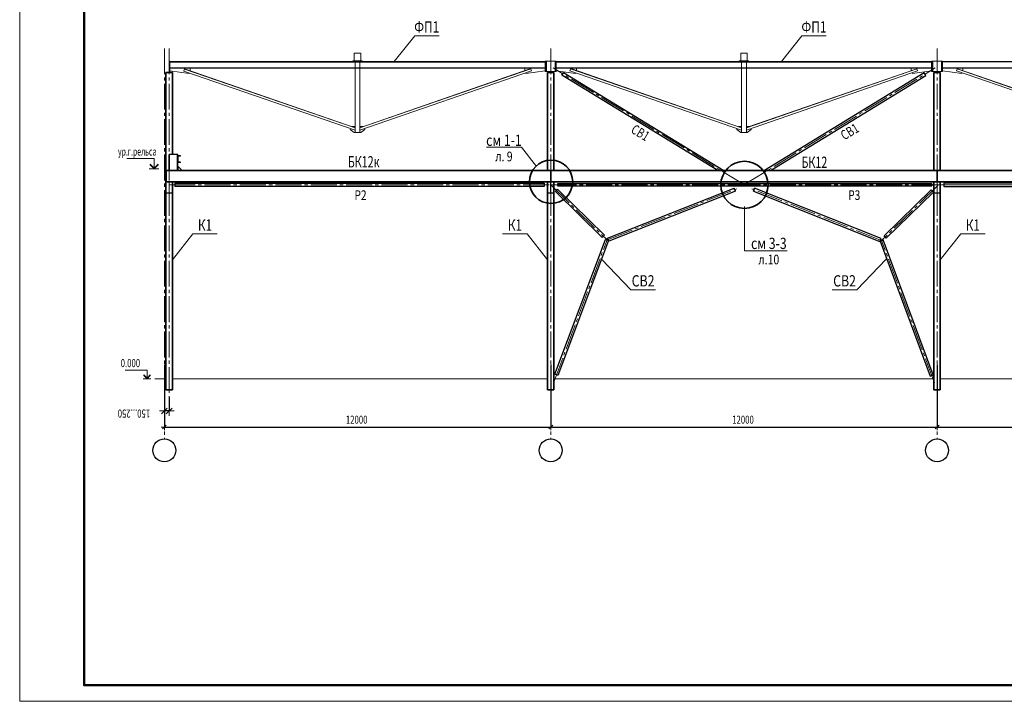
# Model space of a CAD drawing. Units: metres. Extents: x -96 to 731, y -481 to 24.
# Drawn here: x 474 to 504, y -382 to -360 of the extents above; entities that cross this region are included whole.
import ezdxf

# ---------------------------------------------------------------- set-up
doc = ezdxf.new("R2010")
doc.units = ezdxf.units.M
doc.header["$PDMODE"] = 65
doc.linetypes.add('______5', pattern=[1.1, 0.8, -0.1, 0.1, -0.1])
doc.layers.add('Standard', color=7, linetype='Continuous', lineweight=25)
doc.styles.add('ARIAL', font='arial.ttf')
doc.dimstyles.new('__________3', dxfattribs={"dimtxt": 0.25, "dimasz": 0.2, "dimexe": 0, "dimexo": 0, "dimgap": 0.125, "dimtad": 2, "dimdec": 0, "dimlfac": 1000, "dimrnd": 1, "dimzin": 12, "dimdsep": 46, "dimtxsty": 'ARIAL', "dimblk1": 'ALL_ML_STRICH', "dimblk2": 'ALL_ML_STRICH', "dimsah": 1, "dimcen": 0, "dimclrd": 7, "dimclre": 7, "dimclrt": 7, "dimadec": 0, "dimazin": 0, "dimtfac": 1, "dimtdec": 0, "dimtix": 1, "dimtmove": 2, "dimatfit": 3, "dimfxl": 0, "dimtzin": 0, "dimlwd": 0, "dimlwe": 13, "dimarcsym": 0})
doc.dimstyles.new('__________5', dxfattribs={"dimtxt": 0.25, "dimasz": 0.3, "dimexe": 0, "dimexo": 0, "dimgap": 0.125, "dimtad": 2, "dimdec": 0, "dimlfac": 1000, "dimrnd": 5, "dimzin": 12, "dimdsep": 46, "dimtxsty": 'ARIAL', "dimblk1": 'ALL_ML_STRICH', "dimblk2": 'ALL_ML_STRICH', "dimsah": 1, "dimcen": 0, "dimclrd": 7, "dimclre": 7, "dimclrt": 7, "dimadec": 0, "dimazin": 0, "dimtfac": 1, "dimtdec": 0, "dimtix": 1, "dimtmove": 2, "dimatfit": 3, "dimfxl": 0, "dimtvp": 1.2, "dimtzin": 0, "dimlwd": 0, "dimlwe": 13, "dimarcsym": 0})

# ---------------------------------------------------------------- blocks, each defined once
blk = doc.blocks.new('СЛОЖНЫЙ_ОБЪЕКТ_552')
at = {"layer": 'Standard', "color": 220, "linetype": 'Continuous', "lineweight": 13}
for p, q in [((473.826, -381.617), (473.826, -339.617)), ((533.226, -381.617), (473.826, -381.617))]:
    blk.add_line(p, q, dxfattribs=at)
at = {"layer": 'Standard', "color": 220, "linetype": 'Continuous', "lineweight": 50}
blk.add_lwpolyline([(514.226, -381.117), (475.826, -381.117), (475.826, -340.117), (532.726, -340.117), (532.726, -375.617), (514.226, -375.617), (514.226, -381.117)], close=True, dxfattribs=at)
at = {"layer": 'Standard', "color": 220, "linetype": 'Continuous', "lineweight": 35}
blk.add_lwpolyline([(514.226, -381.117), (475.826, -381.117), (475.826, -340.117), (532.726, -340.117), (532.726, -375.617), (514.226, -375.617), (514.226, -381.117)], close=True, dxfattribs=at)
blk = doc.blocks.new('СЛОЖНЫЙ_ОБЪЕКТ_572')
at = {"layer": 'Standard', "color": 7, "linetype": 'Continuous', "lineweight": 13}
for p, q in [((502.419, -365.476), (502.219, -365.476)), ((502.219, -365.476), (502.219, -365.486)), ((502.219, -365.486), (502.419, -365.486)), ((502.317, -365.486), (502.317, -365.826)), ((502.321, -365.826), (502.321, -365.486)), ((502.419, -365.486), (502.419, -365.476)), ((502.419, -365.826), (502.219, -365.826)), ((502.219, -365.826), (502.219, -365.836)), ((502.219, -365.836), (502.419, -365.836)), ((502.419, -365.836), (502.419, -365.826))]:
    blk.add_line(p, q, dxfattribs=at)
blk = doc.blocks.new('СЛОЖНЫЙ_ОБЪЕКТ_573')
at = {"layer": 'Standard', "color": 7, "linetype": 'Continuous', "lineweight": 13}
for p, q in [((490.419, -365.476), (490.219, -365.476)), ((490.219, -365.476), (490.219, -365.486)), ((490.219, -365.486), (490.419, -365.486)), ((490.317, -365.486), (490.317, -365.826)), ((490.321, -365.826), (490.321, -365.486)), ((490.419, -365.486), (490.419, -365.476)), ((490.419, -365.826), (490.219, -365.826)), ((490.219, -365.826), (490.219, -365.836)), ((490.219, -365.836), (490.419, -365.836)), ((490.419, -365.836), (490.419, -365.826))]:
    blk.add_line(p, q, dxfattribs=at)
blk = doc.blocks.new('СЛОЖНЫЙ_ОБЪЕКТ_574')
at = {"layer": 'Standard', "color": 7, "linetype": 'Continuous', "lineweight": 13}
for p, q in [((478.569, -365.476), (478.369, -365.476)), ((478.369, -365.476), (478.369, -365.486)), ((478.369, -365.486), (478.569, -365.486)), ((478.467, -365.486), (478.467, -365.826)), ((478.471, -365.826), (478.471, -365.486)), ((478.569, -365.486), (478.569, -365.476)), ((478.569, -365.826), (478.369, -365.826)), ((478.369, -365.826), (478.369, -365.836)), ((478.369, -365.836), (478.569, -365.836)), ((478.569, -365.836), (478.569, -365.826))]:
    blk.add_line(p, q, dxfattribs=at)
blk = doc.blocks.new('СЛОЖНЫЙ_ОБЪЕКТ_586')
at = {"layer": 'Standard', "color": 7, "linetype": 'Continuous', "lineweight": 25}
for p, q in [((478.739, -364.626), (478.469, -364.626)), ((478.469, -365.126), (478.469, -364.626)), ((478.479, -365.126), (478.479, -364.626)), ((478.729, -365.126), (478.729, -364.626)), ((478.739, -365.126), (478.739, -364.626)), ((478.739, -364.661), (478.823, -364.662)), ((478.739, -364.881), (478.739, -364.661)), ((478.745, -364.861), (478.745, -364.682)), ((478.754, -364.671), (478.818, -364.672)), ((478.823, -364.662), (478.823, -364.666)), ((478.823, -364.882), (478.739, -364.881)), ((478.739, -365.026), (478.739, -365.126)), ((478.769, -365.026), (478.739, -365.026)), ((478.739, -365.126), (478.839, -365.126)), ((478.818, -364.871), (478.754, -364.871)), ((478.839, -365.096), (478.769, -365.026)), ((478.823, -364.878), (478.823, -364.882)), ((478.839, -365.126), (478.839, -365.096))]:
    blk.add_line(p, q, dxfattribs=at)
for centre, major_axis, start_param, end_param in [((478.754, -364.682), (0.0003, -0.0105), 3.111908, 4.682704), ((478.818, -364.666), (0.00017, -0.006), 6.253501, 7.824297), ((478.754, -364.861), (0.0003, -0.0105), 4.682704, 6.253501), ((478.818, -364.877), (0.00017, -0.006), 1.541112, 3.111908)]:
    blk.add_ellipse(centre, major_axis=major_axis, ratio=0.92911, start_param=start_param, end_param=end_param, dxfattribs=at)
blk = doc.blocks.new('COMPLEX_ELEVATIONDIM_60')
at = {"layer": 'Standard', "color": 7, "linetype": 'Continuous', "lineweight": 13}
for p, q in [((478, -364.751), (477.15, -364.751)), ((478, -365.076), (478, -364.751)), ((477.85, -365.076), (478.15, -365.076)), ((477.875, -364.951), (477.875, -364.926)), ((477.875, -364.926), (478, -365.051)), ((478, -365.064), (477.875, -364.939)), ((478, -365.076), (477.875, -364.951)), ((478, -365.051), (478.125, -364.926)), ((478.125, -364.939), (478, -365.064)), ((478.125, -364.951), (478, -365.076)), ((478, -365.076), (478, -365.076)), ((478, -365.076), (478, -365.076)), ((478, -365.076), (478, -365.076)), ((478, -365.076), (478, -365.076)), ((478.125, -364.926), (478.125, -364.939)), ((478.125, -364.939), (478.125, -364.951))]:
    blk.add_line(p, q, dxfattribs=at)
blk = doc.blocks.new('СЛОЖНЫЙ_ОБЪЕКТ_590')
at = {"layer": 'Standard', "color": 7, "linetype": 'Continuous', "lineweight": 35}
for p, q in [((478.375, -365.476), (478.375, -365.126)), ((478.375, -365.126), (514.289, -365.126)), ((514.289, -365.476), (478.375, -365.476))]:
    blk.add_line(p, q, dxfattribs=at)
at = {"layer": 'Standard', "color": 7, "linetype": 'Continuous', "lineweight": 25, "insert": (481.35, -365.295), "char_height": 0.3, "width": 0.18406, "attachment_point": 5, "style": 'ARIAL'}
blk.add_mtext('\\W0.68;\\~', dxfattribs=at)
blk = doc.blocks.new('ALL_ML_STRICH')
at = {"color": 0, "linetype": 'ByBlock', "lineweight": -2}
for p, q in [((-1, 0), (0.5, 0)), ((-0.3, -0.3), (0.3, 0.3)), ((0, -0.5), (0, 0.5))]:
    blk.add_line(p, q, dxfattribs=at)
blk = doc.blocks.new('*D1051')
at = {"layer": 'DEFPOINTS', "color": 7, "linetype": 'Continuous', "lineweight": 13, "transparency": 16777216}
for p in [(478.319, -372.154), (478.47, -372.154), (478.47, -372.596)]:
    blk.add_point(p, dxfattribs=at)
at = {"layer": 'Standard', "color": 7, "linetype": 'Continuous', "lineweight": -2, "transparency": 16777216}
for p, q in [((478.319, -372.164), (478.319, -372.596)), ((478.47, -372.164), (478.47, -372.596)), ((478.47, -372.596), (478.319, -372.596))]:
    blk.add_line(p, q, dxfattribs=at)
at = {"layer": 'Standard', "color": 7, "linetype": 'Continuous', "lineweight": 13, "transparency": 16777216, "xscale": 0.3, "yscale": 0.3, "zscale": 0.3, "rotation": 180}
blk.add_blockref('ALL_ML_STRICH', (478.319, -372.596), dxfattribs=at)
at = {"layer": 'Standard', "color": 7, "linetype": 'Continuous', "lineweight": 13, "transparency": 16777216, "xscale": 0.3, "yscale": 0.3, "zscale": 0.3}
blk.add_blockref('ALL_ML_STRICH', (478.47, -372.596), dxfattribs=at)
at = {"layer": 'Standard', "color": 7, "linetype": 'Continuous', "lineweight": 13, "transparency": 16777216, "insert": (477.88, -372.802), "char_height": 0.25, "width": 0.0125, "attachment_point": 1, "rotation": 180, "line_spacing_factor": 0.60241, "style": 'ARIAL'}
blk.add_mtext('\\W0.71;150...250', dxfattribs=at)
blk = doc.blocks.new('COMPLEX_ELEVATIONDIM_61')
at = {"layer": 'Standard', "color": 7, "linetype": 'Continuous', "lineweight": 13}
for p, q in [((477.783, -371.335), (477.103, -371.335)), ((477.683, -371.495), (477.683, -371.475)), ((477.683, -371.475), (477.783, -371.575)), ((477.783, -371.585), (477.683, -371.485)), ((477.783, -371.595), (477.683, -371.495)), ((477.783, -371.595), (477.783, -371.335)), ((477.783, -371.575), (477.883, -371.475)), ((477.883, -371.485), (477.783, -371.585)), ((477.883, -371.495), (477.783, -371.595)), ((477.883, -371.475), (477.883, -371.485)), ((477.883, -371.485), (477.883, -371.495)), ((477.663, -371.595), (477.903, -371.595)), ((477.783, -371.595), (477.783, -371.595)), ((477.783, -371.595), (477.783, -371.595)), ((477.783, -371.595), (477.783, -371.595)), ((477.783, -371.595), (477.783, -371.595))]:
    blk.add_line(p, q, dxfattribs=at)
at = {"layer": 'Standard', "color": 7, "linetype": 'Continuous', "lineweight": 13, "insert": (476.962, -371.235), "char_height": 0.25, "width": 0.08929, "attachment_point": 7, "style": 'ARIAL'}
blk.add_mtext('\\W0.71;\\~0.000', dxfattribs=at)
blk = doc.blocks.new('*D1054')
at = {"layer": 'DEFPOINTS', "color": 7, "linetype": 'Continuous', "lineweight": 13, "transparency": 16777216}
for p in [(478.32, -372.035), (490.32, -372.259), (478.32, -373.097)]:
    blk.add_point(p, dxfattribs=at)
at = {"layer": 'Standard', "color": 7, "linetype": 'Continuous', "lineweight": -2, "transparency": 16777216}
for p, q in [((478.32, -371.158), (478.32, -373.097)), ((490.32, -371.158), (490.32, -373.097)), ((478.32, -373.097), (490.32, -373.097))]:
    blk.add_line(p, q, dxfattribs=at)
at = {"layer": 'Standard', "color": 7, "linetype": 'Continuous', "lineweight": 13, "transparency": 16777216, "xscale": 0.2, "yscale": 0.2, "zscale": 0.2, "rotation": 180}
blk.add_blockref('ALL_ML_STRICH', (478.32, -373.097), dxfattribs=at)
at = {"layer": 'Standard', "color": 7, "linetype": 'Continuous', "lineweight": 13, "transparency": 16777216, "xscale": 0.2, "yscale": 0.2, "zscale": 0.2}
blk.add_blockref('ALL_ML_STRICH', (490.32, -373.097), dxfattribs=at)
at = {"layer": 'Standard', "color": 7, "linetype": 'Continuous', "lineweight": 13, "transparency": 16777216, "insert": (484.292, -372.868), "char_height": 0.25, "width": 0.89286, "attachment_point": 5, "style": 'ARIAL'}
blk.add_mtext('\\W0.71;\\A1;{12000}', dxfattribs=at)
blk = doc.blocks.new('*D1055')
at = {"layer": 'DEFPOINTS', "color": 7, "linetype": 'Continuous', "lineweight": 13, "transparency": 16777216}
for p in [(502.32, -370.823), (490.32, -372.259), (490.32, -373.097)]:
    blk.add_point(p, dxfattribs=at)
at = {"layer": 'Standard', "color": 7, "linetype": 'Continuous', "lineweight": -2, "transparency": 16777216}
for p, q in [((490.32, -371.158), (490.32, -373.097)), ((502.32, -371.158), (502.32, -373.097)), ((490.32, -373.097), (502.32, -373.097))]:
    blk.add_line(p, q, dxfattribs=at)
at = {"layer": 'Standard', "color": 7, "linetype": 'Continuous', "lineweight": 13, "transparency": 16777216, "xscale": 0.2, "yscale": 0.2, "zscale": 0.2, "rotation": 180}
blk.add_blockref('ALL_ML_STRICH', (490.32, -373.097), dxfattribs=at)
at = {"layer": 'Standard', "color": 7, "linetype": 'Continuous', "lineweight": 13, "transparency": 16777216, "xscale": 0.2, "yscale": 0.2, "zscale": 0.2}
blk.add_blockref('ALL_ML_STRICH', (502.32, -373.097), dxfattribs=at)
at = {"layer": 'Standard', "color": 7, "linetype": 'Continuous', "lineweight": 13, "transparency": 16777216, "insert": (496.292, -372.868), "char_height": 0.25, "width": 0.89286, "attachment_point": 5, "style": 'ARIAL'}
blk.add_mtext('\\W0.71;\\A1;{12000}', dxfattribs=at)
blk = doc.blocks.new('*D1056')
at = {"layer": 'DEFPOINTS', "color": 7, "linetype": 'Continuous', "lineweight": 13, "transparency": 16777216}
for p in [(502.32, -370.823), (514.32, -371.533), (502.32, -373.097)]:
    blk.add_point(p, dxfattribs=at)
at = {"layer": 'Standard', "color": 7, "linetype": 'Continuous', "lineweight": -2, "transparency": 16777216}
for p, q in [((502.32, -371.158), (502.32, -373.097)), ((514.32, -371.158), (514.32, -373.097)), ((502.32, -373.097), (514.32, -373.097))]:
    blk.add_line(p, q, dxfattribs=at)
at = {"layer": 'Standard', "color": 7, "linetype": 'Continuous', "lineweight": 13, "transparency": 16777216, "xscale": 0.2, "yscale": 0.2, "zscale": 0.2, "rotation": 180}
blk.add_blockref('ALL_ML_STRICH', (502.32, -373.097), dxfattribs=at)
at = {"layer": 'Standard', "color": 7, "linetype": 'Continuous', "lineweight": 13, "transparency": 16777216, "xscale": 0.2, "yscale": 0.2, "zscale": 0.2}
blk.add_blockref('ALL_ML_STRICH', (514.32, -373.097), dxfattribs=at)
at = {"layer": 'Standard', "color": 7, "linetype": 'Continuous', "lineweight": 13, "transparency": 16777216, "insert": (508.292, -372.868), "char_height": 0.25, "width": 0.89286, "attachment_point": 5, "style": 'ARIAL'}
blk.add_mtext('\\W0.71;\\A1;{12000}', dxfattribs=at)
blk = doc.blocks.new('СЛОЖНЫЙ_ОБЪЕКТ_600')
at = {"layer": 'Standard', "color": 7, "linetype": '______5', "lineweight": 13}
blk.add_line((490.324, -365.575), (492.069, -367.286), dxfattribs=at)
at = {"layer": 'Standard', "color": 7, "linetype": 'Continuous', "lineweight": 25}
for p, q in [((490.465, -365.781), (490.535, -365.71)), ((490.535, -365.71), (491.992, -367.139)), ((491.922, -367.21), (490.465, -365.781)), ((491.922, -367.21), (491.992, -367.139))]:
    blk.add_line(p, q, dxfattribs=at)
blk = doc.blocks.new('СЛОЖНЫЙ_ОБЪЕКТ_601')
at = {"layer": 'Standard', "color": 7, "linetype": 'Continuous', "lineweight": 25}
for p, q in [((492.084, -367.225), (496.018, -365.674)), ((496.055, -365.767), (496.018, -365.674)), ((496.055, -365.767), (492.12, -367.318)), ((492.12, -367.318), (492.084, -367.225))]:
    blk.add_line(p, q, dxfattribs=at)
at = {"layer": 'Standard', "color": 7, "linetype": '______5', "lineweight": 13}
blk.add_line((492.103, -367.273), (496.184, -365.663), dxfattribs=at)
blk = doc.blocks.new('СЛОЖНЫЙ_ОБЪЕКТ_602')
at = {"layer": 'Standard', "color": 7, "linetype": 'Continuous', "lineweight": 25}
for p, q in [((490.448, -371.456), (492.021, -367.268)), ((492.115, -367.303), (492.021, -367.268)), ((492.115, -367.303), (490.542, -371.492)), ((490.542, -371.492), (490.448, -371.456))]:
    blk.add_line(p, q, dxfattribs=at)
at = {"layer": 'Standard', "color": 7, "linetype": '______5', "lineweight": 13}
blk.add_line((490.411, -371.703), (492.069, -367.286), dxfattribs=at)
blk = doc.blocks.new('СЛОЖНЫЙ_ОБЪЕКТ_603')
at = {"layer": 'Standard', "color": 7, "linetype": '______5', "lineweight": 13}
blk.add_line((502.346, -365.598), (500.595, -367.302), dxfattribs=at)
at = {"layer": 'Standard', "color": 7, "linetype": 'Continuous', "lineweight": 25}
for p, q in [((502.135, -365.732), (500.673, -367.155)), ((502.205, -365.803), (502.135, -365.732)), ((500.742, -367.227), (502.205, -365.803)), ((500.742, -367.227), (500.673, -367.155))]:
    blk.add_line(p, q, dxfattribs=at)
blk = doc.blocks.new('СЛОЖНЫЙ_ОБЪЕКТ_604')
at = {"layer": 'Standard', "color": 7, "linetype": '______5', "lineweight": 13}
blk.add_line((500.562, -367.289), (496.487, -365.664), dxfattribs=at)
at = {"layer": 'Standard', "color": 7, "linetype": 'Continuous', "lineweight": 25}
for p, q in [((496.616, -365.768), (496.653, -365.675)), ((500.581, -367.241), (496.653, -365.675)), ((496.616, -365.768), (500.544, -367.334)), ((500.544, -367.334), (500.581, -367.241))]:
    blk.add_line(p, q, dxfattribs=at)
blk = doc.blocks.new('СЛОЖНЫЙ_ОБЪЕКТ_605')
at = {"layer": 'Standard', "color": 7, "linetype": 'Continuous', "lineweight": 25}
for p, q in [((500.55, -367.319), (500.644, -367.284)), ((500.55, -367.319), (502.106, -371.513)), ((502.2, -371.479), (500.644, -367.284)), ((502.106, -371.513), (502.2, -371.479))]:
    blk.add_line(p, q, dxfattribs=at)
at = {"layer": 'Standard', "color": 7, "linetype": '______5', "lineweight": 13}
blk.add_line((502.237, -371.725), (500.595, -367.302), dxfattribs=at)
blk = doc.blocks.new('СЛОЖНЫЙ_ОБЪЕКТ_606')
at = {"layer": 'Standard', "color": 7, "linetype": 'Continuous', "lineweight": 13}
blk.add_lwpolyline([(502.42, -367.9), (503.055, -367.099), (503.813, -367.099)], dxfattribs=at)
at = {"layer": 'Standard', "color": 7, "linetype": 'Continuous', "lineweight": 35, "insert": (503.431, -366.823), "char_height": 0.35, "width": 0.58125, "attachment_point": 5, "rotation": 0.01, "style": 'ARIAL'}
blk.add_mtext('\\W0.76;К1', dxfattribs=at)
blk = doc.blocks.new('СЛОЖНЫЙ_ОБЪЕКТ_607')
at = {"layer": 'Standard', "color": 7, "linetype": 'Continuous', "lineweight": 13}
blk.add_lwpolyline([(478.57, -367.9), (479.205, -367.099), (479.963, -367.099)], dxfattribs=at)
at = {"layer": 'Standard', "color": 7, "linetype": 'Continuous', "lineweight": 35, "insert": (479.581, -366.823), "char_height": 0.35, "width": 0.58125, "attachment_point": 5, "rotation": 0.01, "style": 'ARIAL'}
blk.add_mtext('\\W0.76;К1', dxfattribs=at)
blk = doc.blocks.new('СЛОЖНЫЙ_ОБЪЕКТ_609')
at = {"layer": 'Standard', "color": 7, "linetype": 'Continuous', "lineweight": 13}
blk.add_lwpolyline([(490.22, -367.9), (489.584, -367.099), (488.826, -367.099)], dxfattribs=at)
at = {"layer": 'Standard', "color": 7, "linetype": 'Continuous', "lineweight": 35, "insert": (489.208, -366.823), "char_height": 0.35, "width": 0.58125, "attachment_point": 5, "rotation": 359.9994, "style": 'ARIAL'}
blk.add_mtext('\\W0.76;К1', dxfattribs=at)
blk = doc.blocks.new('СЛОЖНЫЙ_ОБЪЕКТ_610')
at = {"layer": 'Standard', "color": 7, "linetype": 'Continuous', "lineweight": 13}
blk.add_lwpolyline([(497.485, -361.745), (498.12, -360.944), (498.878, -360.944)], dxfattribs=at)
at = {"layer": 'Standard', "color": 7, "linetype": 'Continuous', "lineweight": 35, "insert": (498.496, -360.668), "char_height": 0.35, "width": 0.93408, "attachment_point": 5, "rotation": 0.01, "style": 'ARIAL'}
blk.add_mtext('\\W0.78;ФП1', dxfattribs=at)
blk = doc.blocks.new('СЛОЖНЫЙ_ОБЪЕКТ_611')
at = {"layer": 'Standard', "color": 7, "linetype": 'Continuous', "lineweight": 13}
blk.add_lwpolyline([(485.459, -361.745), (486.094, -360.945), (486.852, -360.944)], dxfattribs=at)
at = {"layer": 'Standard', "color": 7, "linetype": 'Continuous', "lineweight": 35, "insert": (486.47, -360.669), "char_height": 0.35, "width": 0.93408, "attachment_point": 5, "rotation": 0.01, "style": 'ARIAL'}
blk.add_mtext('\\W0.78;ФП1', dxfattribs=at)
blk = doc.blocks.new('СЛОЖНЫЙ_ОБЪЕКТ_617')
at = {"layer": 'Standard', "color": 7, "linetype": 'Continuous', "lineweight": 13}
blk.add_lwpolyline([(491.899, -367.877), (492.812, -368.831), (493.57, -368.831)], dxfattribs=at)
at = {"layer": 'Standard', "color": 7, "linetype": 'Continuous', "lineweight": 35, "insert": (493.188, -368.555), "char_height": 0.35, "width": 0.9055, "attachment_point": 5, "rotation": 0.01, "style": 'ARIAL'}
blk.add_mtext('\\W0.80;СВ2', dxfattribs=at)
blk = doc.blocks.new('СЛОЖНЫЙ_ОБЪЕКТ_618')
at = {"layer": 'Standard', "color": 7, "linetype": 'Continuous', "lineweight": 13}
blk.add_lwpolyline([(500.735, -367.877), (499.822, -368.831), (499.064, -368.831)], dxfattribs=at)
at = {"layer": 'Standard', "color": 7, "linetype": 'Continuous', "lineweight": 35, "insert": (499.446, -368.555), "char_height": 0.35, "width": 0.9055, "attachment_point": 5, "rotation": 359.99, "style": 'ARIAL'}
blk.add_mtext('\\W0.80;СВ2', dxfattribs=at)
blk = doc.blocks.new('СЛОЖНЫЙ_ОБЪЕКТ_619')
at = {"layer": 'Standard', "color": 7, "linetype": 'Continuous', "lineweight": 13}
for p, q in [((490.471, -361.733), (490.492, -361.733)), ((490.471, -362.052), (490.471, -361.733)), ((490.492, -361.733), (490.492, -362.052)), ((490.492, -361.745), (502.15, -361.745)), ((490.492, -361.757), (502.15, -361.757)), ((496.175, -361.722), (496.465, -361.722)), ((496.175, -361.743), (496.175, -361.722)), ((496.465, -361.743), (496.175, -361.743)), ((496.219, -361.483), (496.42, -361.483)), ((496.219, -361.722), (496.219, -361.483)), ((496.246, -361.757), (496.396, -361.757)), ((496.246, -361.934), (496.246, -361.757)), ((496.396, -361.757), (496.396, -361.934)), ((496.42, -361.483), (496.42, -361.722)), ((496.465, -361.722), (496.465, -361.743)), ((502.15, -361.733), (502.171, -361.733)), ((502.15, -362.052), (502.15, -361.733)), ((502.171, -361.733), (502.171, -362.052)), ((490.492, -362.052), (490.471, -362.052)), ((490.492, -361.933), (496.246, -361.933)), ((490.492, -361.945), (502.15, -361.945)), ((491.123, -361.946), (490.492, -361.946)), ((490.492, -362.033), (491.091, -362.116)), ((490.916, -362.03), (490.917, -362.03)), ((490.916, -362.031), (490.916, -362.03)), ((490.916, -362.031), (490.916, -362.031)), ((490.916, -362.031), (490.916, -362.031)), ((490.916, -362.031), (490.916, -362.031)), ((490.916, -362.031), (490.916, -362.031)), ((496.246, -363.876), (490.916, -362.031)), ((490.916, -362.031), (490.916, -362.031)), ((490.917, -362.029), (490.935, -361.978)), ((490.917, -362.029), (490.917, -362.029)), ((490.917, -362.029), (490.917, -362.029)), ((490.917, -362.03), (490.917, -362.029)), ((490.935, -361.975), (490.936, -361.975)), ((490.935, -361.976), (490.935, -361.975)), ((490.935, -361.977), (490.935, -361.976)), ((490.935, -361.978), (490.935, -361.977)), ((490.936, -361.972), (490.937, -361.972)), ((490.936, -361.973), (490.936, -361.972)), ((490.936, -361.974), (490.936, -361.973)), ((490.936, -361.975), (490.936, -361.974)), ((490.937, -361.969), (490.938, -361.969)), ((490.937, -361.97), (490.937, -361.969)), ((490.937, -361.97), (490.937, -361.97)), ((490.937, -361.97), (490.937, -361.97)), ((490.937, -361.971), (490.937, -361.97)), ((490.937, -361.971), (490.937, -361.971)), ((490.937, -361.972), (490.937, -361.971)), ((490.938, -361.967), (490.939, -361.966)), ((490.938, -361.967), (490.938, -361.967)), ((490.938, -361.968), (490.938, -361.967)), ((490.938, -361.968), (490.938, -361.968)), ((490.938, -361.968), (490.938, -361.968)), ((490.938, -361.969), (490.938, -361.968)), ((490.938, -361.969), (490.938, -361.969)), ((490.938, -361.969), (490.938, -361.969)), ((490.938, -361.969), (490.938, -361.969)), ((496.246, -363.806), (490.938, -361.969)), ((490.938, -361.969), (490.938, -361.969)), ((490.938, -361.969), (490.938, -361.969)), ((490.938, -361.969), (490.938, -361.969)), ((490.939, -361.966), (490.941, -361.961)), ((496.246, -363.797), (490.941, -361.961)), ((491.123, -362.024), (491.123, -361.946)), ((496.246, -361.934), (496.396, -361.934)), ((496.246, -361.946), (496.396, -361.946)), ((496.246, -363.946), (496.246, -361.946)), ((496.396, -361.933), (502.15, -361.933)), ((496.396, -363.946), (496.396, -361.946)), ((496.396, -363.796), (501.688, -361.965)), ((496.396, -363.806), (501.691, -361.973)), ((496.396, -363.876), (501.713, -362.036)), ((501.519, -361.946), (502.15, -361.946)), ((501.519, -362.023), (501.519, -361.946)), ((502.15, -362.033), (501.551, -362.116)), ((501.688, -361.965), (501.69, -361.97)), ((501.69, -361.97), (501.69, -361.971)), ((501.69, -361.971), (501.691, -361.971)), ((501.691, -361.971), (501.691, -361.972)), ((501.691, -361.972), (501.691, -361.973)), ((501.691, -361.972), (501.691, -361.972)), ((501.691, -361.972), (501.691, -361.972)), ((501.691, -361.973), (501.691, -361.974)), ((501.691, -361.973), (501.691, -361.973)), ((501.691, -361.973), (501.691, -361.973)), ((501.691, -361.973), (501.691, -361.973)), ((501.691, -361.973), (501.691, -361.973)), ((501.691, -361.973), (501.691, -361.973)), ((501.691, -361.973), (501.691, -361.973)), ((501.691, -361.974), (501.692, -361.974)), ((501.691, -361.974), (501.691, -361.974)), ((501.692, -361.974), (501.692, -361.975)), ((501.692, -361.975), (501.692, -361.976)), ((501.692, -361.975), (501.692, -361.975)), ((501.692, -361.976), (501.692, -361.977)), ((501.692, -361.976), (501.692, -361.976)), ((501.692, -361.977), (501.693, -361.977)), ((501.693, -361.977), (501.693, -361.978)), ((501.693, -361.978), (501.693, -361.979)), ((501.693, -361.979), (501.693, -361.98)), ((501.693, -361.98), (501.694, -361.98)), ((501.694, -361.98), (501.694, -361.981)), ((501.694, -361.981), (501.694, -361.982)), ((501.694, -361.982), (501.712, -362.033)), ((501.712, -362.033), (501.712, -362.034)), ((501.712, -362.033), (501.712, -362.033)), ((501.712, -362.034), (501.712, -362.035)), ((501.712, -362.034), (501.712, -362.034)), ((501.712, -362.035), (501.713, -362.035)), ((501.713, -362.035), (501.713, -362.036)), ((501.713, -362.035), (501.713, -362.035)), ((501.713, -362.035), (501.713, -362.035)), ((501.713, -362.036), (501.713, -362.036)), ((501.713, -362.036), (501.713, -362.036)), ((502.171, -362.052), (502.15, -362.052)), ((491.091, -362.116), (491.098, -362.095)), ((501.551, -362.116), (501.543, -362.094)), ((496.103, -363.826), (496.095, -363.851)), ((496.095, -363.851), (496.219, -363.946)), ((496.246, -363.762), (496.147, -363.762)), ((496.494, -363.762), (496.396, -363.762)), ((496.42, -363.946), (496.545, -363.851)), ((496.545, -363.851), (496.537, -363.827)), ((496.219, -363.946), (496.246, -363.946)), ((496.219, -363.951), (496.219, -363.946)), ((496.42, -363.951), (496.219, -363.951)), ((496.396, -363.946), (496.246, -363.946)), ((496.396, -363.946), (496.42, -363.946)), ((496.42, -363.946), (496.42, -363.951))]:
    blk.add_line(p, q, dxfattribs=at)
blk = doc.blocks.new('СЛОЖНЫЙ_ОБЪЕКТ_620')
at = {"layer": 'Standard', "color": 7, "linetype": 'Continuous', "lineweight": 13}
for p, q in [((502.467, -361.733), (502.467, -362.052)), ((502.488, -361.733), (502.467, -361.733)), ((502.488, -362.052), (502.488, -361.733)), ((514.146, -361.743), (502.488, -361.745)), ((514.146, -361.755), (502.488, -361.757)), ((508.173, -361.721), (508.173, -361.742)), ((508.463, -361.721), (508.173, -361.721)), ((508.173, -361.742), (508.463, -361.742)), ((508.218, -361.482), (508.218, -361.721)), ((508.419, -361.482), (508.218, -361.482)), ((508.242, -361.756), (508.242, -361.933)), ((508.392, -361.756), (508.242, -361.756)), ((508.392, -361.933), (508.392, -361.756)), ((508.419, -361.721), (508.419, -361.482)), ((508.463, -361.742), (508.463, -361.721)), ((514.146, -361.731), (514.147, -362.051)), ((514.168, -361.731), (514.146, -361.731)), ((514.168, -362.051), (514.168, -361.731)), ((502.467, -362.052), (502.488, -362.052)), ((508.242, -361.932), (502.488, -361.933)), ((514.146, -361.943), (502.488, -361.945)), ((503.119, -361.946), (502.488, -361.946)), ((502.488, -362.033), (503.087, -362.116)), ((502.926, -362.033), (502.926, -362.034)), ((502.927, -362.033), (502.926, -362.033)), ((502.926, -362.034), (502.926, -362.035)), ((502.926, -362.034), (502.926, -362.034)), ((502.926, -362.034), (502.926, -362.034)), ((502.926, -362.035), (502.926, -362.036)), ((502.926, -362.035), (502.926, -362.035)), ((502.926, -362.035), (502.926, -362.035)), ((502.926, -362.035), (502.926, -362.035)), ((502.926, -362.036), (502.926, -362.036)), ((508.243, -363.875), (502.926, -362.036)), ((502.944, -361.982), (502.927, -362.033)), ((502.945, -361.98), (502.944, -361.981)), ((502.944, -361.981), (502.944, -361.982)), ((502.946, -361.978), (502.945, -361.979)), ((502.945, -361.979), (502.945, -361.98)), ((502.945, -361.979), (502.945, -361.979)), ((502.946, -361.975), (502.946, -361.976)), ((502.947, -361.975), (502.946, -361.975)), ((502.946, -361.976), (502.946, -361.977)), ((502.946, -361.977), (502.946, -361.978)), ((502.946, -361.977), (502.946, -361.977)), ((502.947, -361.972), (502.947, -361.973)), ((502.948, -361.972), (502.947, -361.972)), ((502.947, -361.973), (502.947, -361.974)), ((502.947, -361.973), (502.947, -361.973)), ((502.947, -361.973), (502.947, -361.973)), ((502.947, -361.973), (502.947, -361.973)), ((502.947, -361.973), (502.947, -361.973)), ((502.947, -361.973), (502.947, -361.973)), ((502.947, -361.973), (502.947, -361.973)), ((508.243, -363.805), (502.947, -361.973)), ((502.947, -361.974), (502.947, -361.975)), ((502.947, -361.974), (502.947, -361.974)), ((502.947, -361.974), (502.947, -361.974)), ((502.947, -361.975), (502.947, -361.975)), ((502.95, -361.965), (502.948, -361.97)), ((502.948, -361.97), (502.948, -361.971)), ((502.948, -361.971), (502.948, -361.972)), ((502.948, -361.971), (502.948, -361.971)), ((502.948, -361.972), (502.948, -361.972)), ((508.243, -363.795), (502.95, -361.965)), ((503.119, -362.023), (503.119, -361.946)), ((508.392, -361.933), (508.242, -361.933)), ((508.243, -363.946), (508.242, -361.946)), ((508.392, -361.946), (508.242, -361.946)), ((514.146, -361.931), (508.392, -361.932)), ((508.393, -363.946), (508.392, -361.946)), ((508.393, -363.796), (513.698, -361.959)), ((508.393, -363.805), (513.701, -361.968)), ((508.393, -363.875), (513.722, -362.03)), ((513.516, -362.022), (513.516, -361.945)), ((513.516, -361.945), (514.146, -361.945)), ((514.147, -362.032), (513.548, -362.114)), ((513.7, -361.965), (513.698, -361.959)), ((513.7, -361.965), (513.7, -361.965)), ((513.7, -361.966), (513.7, -361.965)), ((513.7, -361.966), (513.7, -361.966)), ((513.7, -361.966), (513.7, -361.966)), ((513.701, -361.967), (513.7, -361.966)), ((513.701, -361.967), (513.701, -361.967)), ((513.701, -361.967), (513.701, -361.967)), ((513.701, -361.967), (513.701, -361.967)), ((513.701, -361.968), (513.701, -361.967)), ((513.701, -361.968), (513.701, -361.968)), ((513.701, -361.968), (513.701, -361.968)), ((513.701, -361.968), (513.701, -361.968)), ((513.701, -361.968), (513.701, -361.968)), ((513.701, -361.968), (513.701, -361.968)), ((513.701, -361.969), (513.701, -361.968)), ((513.701, -361.969), (513.701, -361.969)), ((513.701, -361.969), (513.701, -361.969)), ((513.702, -361.97), (513.701, -361.969)), ((513.702, -361.97), (513.702, -361.97)), ((513.702, -361.971), (513.702, -361.97)), ((513.702, -361.972), (513.702, -361.971)), ((513.702, -361.972), (513.702, -361.972)), ((513.703, -361.973), (513.702, -361.972)), ((513.703, -361.974), (513.703, -361.973)), ((513.703, -361.975), (513.703, -361.974)), ((513.704, -361.975), (513.703, -361.975)), ((513.704, -361.976), (513.704, -361.975)), ((513.721, -362.027), (513.704, -361.976)), ((513.722, -362.028), (513.721, -362.027)), ((513.722, -362.028), (513.722, -362.028)), ((513.722, -362.028), (513.722, -362.028)), ((513.722, -362.029), (513.722, -362.028)), ((513.722, -362.029), (513.722, -362.029)), ((513.722, -362.029), (513.722, -362.029)), ((513.722, -362.03), (513.722, -362.029)), ((513.722, -362.03), (513.722, -362.03)), ((513.722, -362.03), (513.722, -362.03)), ((513.722, -362.03), (513.722, -362.03)), ((514.147, -362.051), (514.168, -362.051)), ((503.087, -362.116), (503.095, -362.094)), ((513.548, -362.114), (513.54, -362.093)), ((508.093, -363.85), (508.101, -363.826)), ((508.218, -363.946), (508.093, -363.85)), ((508.145, -363.762), (508.243, -363.762)), ((508.393, -363.762), (508.491, -363.762)), ((508.544, -363.85), (508.419, -363.946)), ((508.536, -363.826), (508.544, -363.85)), ((508.218, -363.946), (508.218, -363.95)), ((508.243, -363.946), (508.218, -363.946)), ((508.218, -363.95), (508.419, -363.95)), ((508.243, -363.946), (508.393, -363.946)), ((508.419, -363.946), (508.393, -363.946)), ((508.419, -363.95), (508.419, -363.946))]:
    blk.add_line(p, q, dxfattribs=at)
blk = doc.blocks.new('СЛОЖНЫЙ_ОБЪЕКТ_621')
at = {"layer": 'Standard', "color": 7, "linetype": 'Continuous', "lineweight": 13}
for p, q in [((502.469, -361.729), (502.169, -361.729)), ((502.169, -361.729), (502.169, -362.049)), ((502.185, -361.729), (502.185, -362.049)), ((502.453, -362.049), (502.453, -361.729)), ((502.469, -362.049), (502.469, -361.729)), ((502.169, -362.049), (502.469, -362.049))]:
    blk.add_line(p, q, dxfattribs=at)
blk = doc.blocks.new('СЛОЖНЫЙ_ОБЪЕКТ_622')
at = {"layer": 'Standard', "color": 7, "linetype": 'Continuous', "lineweight": 13}
for p, q in [((490.469, -361.729), (490.169, -361.729)), ((490.169, -361.729), (490.169, -362.049)), ((490.185, -361.729), (490.185, -362.049)), ((490.453, -362.049), (490.453, -361.729)), ((490.469, -362.049), (490.469, -361.729)), ((490.169, -362.049), (490.469, -362.049))]:
    blk.add_line(p, q, dxfattribs=at)
blk = doc.blocks.new('СЛОЖНЫЙ_ОБЪЕКТ_623')
at = {"layer": 'Standard', "color": 7, "linetype": 'Continuous', "lineweight": 13}
for p, q in [((478.467, -361.734), (478.467, -362.054)), ((478.488, -361.734), (478.467, -361.734)), ((478.488, -362.054), (478.488, -361.734)), ((490.146, -361.745), (478.488, -361.746)), ((490.146, -361.757), (478.488, -361.758)), ((484.173, -361.723), (484.173, -361.744)), ((484.463, -361.723), (484.173, -361.723)), ((484.173, -361.744), (484.463, -361.744)), ((484.218, -361.484), (484.218, -361.723)), ((484.419, -361.484), (484.218, -361.484)), ((484.242, -361.758), (484.242, -361.934)), ((484.392, -361.758), (484.242, -361.758)), ((484.392, -361.934), (484.392, -361.758)), ((484.419, -361.723), (484.419, -361.484)), ((484.463, -361.744), (484.463, -361.723)), ((490.146, -361.733), (490.147, -362.052)), ((490.168, -361.733), (490.146, -361.733)), ((490.168, -362.052), (490.168, -361.733)), ((478.467, -362.054), (478.488, -362.054)), ((484.242, -361.934), (478.488, -361.934)), ((490.146, -361.945), (478.488, -361.946)), ((479.119, -361.948), (478.488, -361.948)), ((478.488, -362.035), (479.087, -362.117)), ((478.927, -362.034), (478.926, -362.035)), ((478.926, -362.035), (478.926, -362.036)), ((478.926, -362.035), (478.926, -362.035)), ((478.926, -362.036), (478.926, -362.037)), ((478.926, -362.036), (478.926, -362.036)), ((478.926, -362.036), (478.926, -362.036)), ((478.926, -362.037), (478.926, -362.037)), ((478.926, -362.037), (478.926, -362.037)), ((478.926, -362.037), (478.926, -362.037)), ((478.926, -362.037), (478.926, -362.037)), ((484.243, -363.876), (478.926, -362.037)), ((478.944, -361.983), (478.927, -362.034)), ((478.945, -361.982), (478.944, -361.983)), ((478.944, -361.983), (478.944, -361.983)), ((478.945, -361.98), (478.945, -361.981)), ((478.946, -361.98), (478.945, -361.98)), ((478.945, -361.981), (478.945, -361.982)), ((478.946, -361.977), (478.946, -361.978)), ((478.947, -361.977), (478.946, -361.977)), ((478.946, -361.978), (478.946, -361.979)), ((478.946, -361.978), (478.946, -361.978)), ((478.946, -361.979), (478.946, -361.98)), ((478.947, -361.974), (478.947, -361.975)), ((478.947, -361.974), (478.947, -361.974)), ((478.947, -361.974), (478.947, -361.974)), ((478.948, -361.974), (478.947, -361.974)), ((478.947, -361.975), (478.947, -361.976)), ((478.947, -361.975), (478.947, -361.975)), ((478.947, -361.975), (478.947, -361.975)), ((478.947, -361.975), (478.947, -361.975)), ((478.947, -361.975), (478.947, -361.975)), ((478.947, -361.975), (478.947, -361.975)), ((478.947, -361.975), (478.947, -361.975)), ((484.243, -363.807), (478.947, -361.975)), ((478.947, -361.976), (478.947, -361.977)), ((478.947, -361.976), (478.947, -361.976)), ((478.95, -361.966), (478.948, -361.972)), ((478.948, -361.972), (478.948, -361.973)), ((478.948, -361.972), (478.948, -361.972)), ((478.948, -361.973), (478.948, -361.974)), ((478.948, -361.973), (478.948, -361.973)), ((484.243, -363.797), (478.95, -361.966)), ((479.119, -362.025), (479.119, -361.948)), ((484.392, -361.934), (484.242, -361.934)), ((484.243, -363.947), (484.242, -361.947)), ((484.392, -361.947), (484.242, -361.947)), ((490.146, -361.933), (484.392, -361.933)), ((484.393, -363.947), (484.392, -361.947)), ((484.393, -363.797), (489.698, -361.961)), ((484.393, -363.807), (489.701, -361.969)), ((484.393, -363.877), (489.722, -362.032)), ((489.516, -362.024), (489.516, -361.946)), ((489.516, -361.946), (490.146, -361.946)), ((490.147, -362.033), (489.548, -362.116)), ((489.7, -361.966), (489.698, -361.961)), ((489.7, -361.967), (489.7, -361.966)), ((489.7, -361.967), (489.7, -361.967)), ((489.7, -361.968), (489.7, -361.967)), ((489.7, -361.968), (489.7, -361.968)), ((489.701, -361.968), (489.7, -361.968)), ((489.701, -361.969), (489.701, -361.968)), ((489.701, -361.969), (489.701, -361.969)), ((489.701, -361.969), (489.701, -361.969)), ((489.701, -361.969), (489.701, -361.969)), ((489.701, -361.969), (489.701, -361.969)), ((489.701, -361.969), (489.701, -361.969)), ((489.701, -361.969), (489.701, -361.969)), ((489.701, -361.969), (489.701, -361.969)), ((489.701, -361.97), (489.701, -361.969)), ((489.701, -361.97), (489.701, -361.97)), ((489.701, -361.97), (489.701, -361.97)), ((489.701, -361.971), (489.701, -361.97)), ((489.702, -361.971), (489.701, -361.971)), ((489.702, -361.972), (489.702, -361.971)), ((489.702, -361.973), (489.702, -361.972)), ((489.702, -361.973), (489.702, -361.973)), ((489.702, -361.974), (489.702, -361.973)), ((489.703, -361.975), (489.702, -361.974)), ((489.703, -361.975), (489.703, -361.975)), ((489.703, -361.976), (489.703, -361.975)), ((489.704, -361.977), (489.703, -361.976)), ((489.704, -361.978), (489.704, -361.977)), ((489.721, -362.029), (489.704, -361.978)), ((489.722, -362.029), (489.721, -362.029)), ((489.722, -362.03), (489.722, -362.029)), ((489.722, -362.03), (489.722, -362.03)), ((489.722, -362.03), (489.722, -362.03)), ((489.722, -362.031), (489.722, -362.03)), ((489.722, -362.031), (489.722, -362.031)), ((489.722, -362.031), (489.722, -362.031)), ((489.722, -362.031), (489.722, -362.031)), ((489.722, -362.031), (489.722, -362.031)), ((489.722, -362.032), (489.722, -362.031)), ((490.147, -362.052), (490.168, -362.052)), ((479.087, -362.117), (479.095, -362.096)), ((489.548, -362.116), (489.54, -362.095)), ((484.093, -363.852), (484.101, -363.828)), ((484.218, -363.947), (484.093, -363.852)), ((484.145, -363.763), (484.243, -363.763)), ((484.393, -363.763), (484.491, -363.763)), ((484.544, -363.852), (484.419, -363.947)), ((484.536, -363.827), (484.544, -363.852)), ((484.218, -363.947), (484.218, -363.952)), ((484.243, -363.947), (484.218, -363.947)), ((484.218, -363.952), (484.419, -363.951)), ((484.243, -363.947), (484.393, -363.947)), ((484.419, -363.947), (484.393, -363.947)), ((484.419, -363.951), (484.419, -363.947))]:
    blk.add_line(p, q, dxfattribs=at)
blk = doc.blocks.new('СЛОЖНЫЙ_ОБЪЕКТ_625')
at = {"layer": 'Standard', "color": 240, "linetype": 'Continuous', "lineweight": 13}
blk.add_lwpolyline([(497.66, -367.625), (496.336, -367.625), (496.336, -366.244)], dxfattribs=at)
at = {"layer": 'Standard', "color": 240, "linetype": 'Continuous', "lineweight": 35}
blk.add_circle((496.336, -365.574), 0.733, dxfattribs=at)
at = {"layer": 'Standard', "color": 240, "linetype": 'Continuous', "lineweight": 13, "insert": (497.094, -367.216), "char_height": 0.35, "width": 1.31618, "attachment_point": 2, "rotation": 0, "line_spacing_factor": 0.903614, "style": 'ARIAL'}
blk.add_mtext('{\\fArial|i0|b0;\\H0.350000;\\W0.800000;\\C240;см 3-3}\\P{\\fArial|i0|b0;\\H0.300000;\\W0.800000;\\C240;л.10}\\P', dxfattribs=at)
blk = doc.blocks.new('СЛОЖНЫЙ_ОБЪЕКТ_626')
at = {"layer": 'Standard', "color": 240, "linetype": 'Continuous', "lineweight": 13}
blk.add_lwpolyline([(488.322, -364.406), (489.41, -364.406), (489.875, -365.002)], dxfattribs=at)
at = {"layer": 'Standard', "color": 240, "linetype": 'Continuous', "lineweight": 35}
blk.add_circle((490.329, -365.476), 0.673, dxfattribs=at)
at = {"layer": 'Standard', "color": 240, "linetype": 'Continuous', "lineweight": 13, "insert": (488.866, -364.014), "char_height": 0.35, "width": 1.27842, "attachment_point": 2, "rotation": 0, "line_spacing_factor": 0.903614, "style": 'ARIAL'}
blk.add_mtext('{\\fArial|i0|b0;\\H0.350000;\\W0.800000;\\C240;см 1-1}\\P{\\fArial|i0|b0;\\H0.300000;\\W0.800000;\\C240;л. 9}\\P', dxfattribs=at)

msp = doc.modelspace()

# ---------------------------------------------------------------- linework, layer by layer
at = {"layer": 'Standard', "color": 7, "linetype": '______5', "lineweight": 13}
for p, q in [((478.3192, -361.3337), (478.32, -373.4653)), ((478.4692, -361.3337), (478.47, -372.1543)), ((490.3192, -361.3337), (490.32, -373.4653)), ((502.3192, -361.3337), (502.32, -373.4653)), ((496.3361, -365.5741), (490.3962, -361.9407)), ((496.3201, -365.5741), (502.2599, -361.9407)), ((478.467, -365.5755), (490.317, -365.5755)), ((478.4745, -365.5755), (490.3245, -365.5755)), ((490.317, -365.5755), (496.317, -365.5755)), ((490.3245, -365.5755), (496.3245, -365.5755)), ((502.3246, -365.5753), (496.3246, -365.5753)), ((502.3321, -365.5753), (496.3321, -365.5753)), ((514.1246, -365.5755), (502.3246, -365.5755)), ((508.5152, -365.5755), (502.3322, -365.5755))]:
    msp.add_line(p, q, dxfattribs=at)
at = {"layer": 'Standard', "color": 7, "linetype": 'Continuous', "lineweight": 35}
for p, q in [((478.5692, -362.0791), (478.3692, -362.0791)), ((478.3692, -362.0791), (478.37, -371.9455)), ((478.5694, -364.6265), (478.5692, -362.0791)), ((490.4192, -362.0791), (490.2192, -362.0791)), ((490.2192, -362.0791), (490.2194, -365.1265)), ((490.4194, -365.1265), (490.4192, -362.0791)), ((502.4192, -362.0791), (502.2192, -362.0791)), ((502.2192, -362.0791), (502.2194, -365.1265)), ((502.4194, -365.1265), (502.4192, -362.0791)), ((478.57, -371.9455), (478.5695, -365.4765)), ((490.2195, -365.4765), (490.22, -371.9455)), ((490.42, -371.9455), (490.4195, -365.4765)), ((502.2195, -365.4765), (502.22, -371.9455)), ((502.42, -371.9455), (502.4195, -365.4765)), ((478.37, -371.9455), (478.57, -371.9455)), ((490.22, -371.9455), (490.42, -371.9455)), ((502.22, -371.9455), (502.42, -371.9455))]:
    msp.add_line(p, q, dxfattribs=at)
at = {"layer": 'Standard', "color": 7, "linetype": 'Continuous', "lineweight": 25}
for p, q in [((490.6672, -362.1651), (490.7194, -362.0798)), ((495.5085, -365.1265), (490.6672, -362.1651)), ((490.7194, -362.0798), (495.7001, -365.1265)), ((501.9188, -362.0907), (496.956, -365.1265)), ((497.1476, -365.1265), (501.971, -362.176)), ((501.971, -362.176), (501.9188, -362.0907)), ((478.6437, -365.5255), (478.6436, -365.6255)), ((490.118, -365.6255), (478.6436, -365.6255)), ((478.6437, -365.5255), (490.1181, -365.5255)), ((490.1181, -365.5255), (490.118, -365.6255)), ((502.1554, -365.5453), (490.531, -365.5453)), ((490.5311, -365.5453), (490.531, -365.6053)), ((490.531, -365.6053), (502.1555, -365.6053)), ((502.1555, -365.5453), (502.1555, -365.6053)), ((513.9554, -365.5255), (502.531, -365.5255)), ((502.5312, -365.5255), (502.5311, -365.6255)), ((502.5311, -365.6255), (513.9555, -365.6255))]:
    msp.add_line(p, q, dxfattribs=at)
at = {"layer": 'Standard', "color": 7, "linetype": 'Continuous', "lineweight": 13}
for p, q in [((490.3294, -365.1265), (490.3094, -365.1265)), ((490.3094, -365.1265), (490.3095, -365.4765)), ((490.3295, -365.4765), (490.3294, -365.1265)), ((502.3294, -365.1265), (502.3094, -365.1265)), ((502.3094, -365.1265), (502.3095, -365.4765)), ((502.3295, -365.4765), (502.3294, -365.1265)), ((490.3095, -365.4765), (490.3295, -365.4765)), ((502.3095, -365.4765), (502.3295, -365.4765)), ((478.0212, -371.5955), (478.3699, -371.5955)), ((478.5699, -371.5955), (490.2199, -371.5955)), ((490.4199, -371.5961), (502.2199, -371.5955)), ((502.4199, -371.5961), (514.0699, -371.5955))]:
    msp.add_line(p, q, dxfattribs=at)
at = {"layer": 'Standard', "color": 7, "linetype": '______5', "lineweight": 13}
for points in [[(490.3091, -361.9052), (490.3091, -361.9052)], [(490.3166, -361.9052), (490.3166, -361.9052)], [(490.317, -365.5755), (490.317, -365.5755)], [(490.3245, -365.5755), (490.3245, -365.5755)]]:
    msp.add_lwpolyline(points, close=True, dxfattribs=at)
at = {"layer": 'Standard', "color": 7, "linetype": 'Continuous', "lineweight": 25}
for centre in [(478.32, -373.8208), (490.32, -373.8208), (502.32, -373.8208)]:
    msp.add_circle(centre, 0.3555, dxfattribs=at)

# ---------------------------------------------------------------- block references
at = {"layer": 'Standard', "color": 220, "linetype": 'Continuous', "lineweight": 50}
msp.add_blockref('СЛОЖНЫЙ_ОБЪЕКТ_552', (0, 0), dxfattribs=at)
at = {"layer": 'Standard', "color": 7, "linetype": 'Continuous', "lineweight": 35}
for name in ['СЛОЖНЫЙ_ОБЪЕКТ_611', 'СЛОЖНЫЙ_ОБЪЕКТ_610', 'СЛОЖНЫЙ_ОБЪЕКТ_607', 'СЛОЖНЫЙ_ОБЪЕКТ_609', 'СЛОЖНЫЙ_ОБЪЕКТ_606', 'СЛОЖНЫЙ_ОБЪЕКТ_617', 'СЛОЖНЫЙ_ОБЪЕКТ_618']:
    msp.add_blockref(name, (0, 0), dxfattribs=at)
at = {"layer": 'Standard', "color": 7, "linetype": 'Continuous', "lineweight": 13}
for name in ['СЛОЖНЫЙ_ОБЪЕКТ_623', 'СЛОЖНЫЙ_ОБЪЕКТ_622', 'СЛОЖНЫЙ_ОБЪЕКТ_619', 'СЛОЖНЫЙ_ОБЪЕКТ_621', 'СЛОЖНЫЙ_ОБЪЕКТ_620', 'COMPLEX_ELEVATIONDIM_60', 'СЛОЖНЫЙ_ОБЪЕКТ_574', 'СЛОЖНЫЙ_ОБЪЕКТ_573', 'СЛОЖНЫЙ_ОБЪЕКТ_572', 'COMPLEX_ELEVATIONDIM_61']:
    msp.add_blockref(name, (0, 0), dxfattribs=at)
at = {"layer": 'Standard', "color": 240, "linetype": 'Continuous', "lineweight": 25}
for name in ['СЛОЖНЫЙ_ОБЪЕКТ_626', 'СЛОЖНЫЙ_ОБЪЕКТ_625']:
    msp.add_blockref(name, (0, 0), dxfattribs=at)
at = {"layer": 'Standard', "color": 7, "linetype": 'Continuous', "lineweight": 25}
for name in ['СЛОЖНЫЙ_ОБЪЕКТ_586', 'СЛОЖНЫЙ_ОБЪЕКТ_590', 'СЛОЖНЫЙ_ОБЪЕКТ_600', 'СЛОЖНЫЙ_ОБЪЕКТ_601', 'СЛОЖНЫЙ_ОБЪЕКТ_604', 'СЛОЖНЫЙ_ОБЪЕКТ_603', 'СЛОЖНЫЙ_ОБЪЕКТ_602', 'СЛОЖНЫЙ_ОБЪЕКТ_605']:
    msp.add_blockref(name, (0, 0), dxfattribs=at)

# ---------------------------------------------------------------- texts
at = {"layer": 'Standard', "color": 7, "linetype": 'Continuous', "lineweight": 25, "char_height": 0.3, "width": 0.743126, "attachment_point": 6, "style": 'ARIAL'}
for insert, rotation in [((493.3488, -364.0988), 329.09773), ((499.8486, -363.7749), 30.90227)]:
    msp.add_mtext('\\W0.75;СВ1', dxfattribs=dict(at, insert=insert, rotation=rotation))
at = {"layer": 'Standard', "color": 7, "linetype": 'Continuous', "lineweight": 25, "style": 'ARIAL'}
for s, insert, char_height, width, attachment_point in [('\\W0.63;ур.г.рельса\\~', (477.4756, -364.5391), 0.25, 1.289265, 5), ('\\W0.77;Р2', (484.5988, -365.8931), 0.3, 0.511181, 6), ('\\W0.77;Р3', (499.9343, -365.8931), 0.3, 0.511181, 6)]:
    msp.add_mtext(s, dxfattribs=dict(at, insert=insert, char_height=char_height, width=width, attachment_point=attachment_point))
at = {"layer": 'Standard', "color": 7, "linetype": 'Continuous', "lineweight": 35, "char_height": 0.35, "attachment_point": 5, "style": 'ARIAL'}
for s, insert, width in [('\\W0.70;БК12к', (484.5108, -364.8565), 1.102054), ('\\W0.70;БК12', (498.5081, -364.871), 0.947295)]:
    msp.add_mtext(s, dxfattribs=dict(at, insert=insert, width=width))

# ---------------------------------------------------------------- dimensions: what is measured, and where the dimension line sits
at = {"layer": 'Standard', "color": 7, "linetype": 'Continuous', "lineweight": 13}
for base, p1, p2, picture, middle in [((502.32, -373.0969), (490.32, -371.1579), (502.32, -371.1579), '*D1055', (496.2916, -372.8677)), ((514.32, -373.0969), (502.32, -371.1579), (514.32, -371.1579), '*D1056', (508.2916, -372.8677)), ((490.32, -373.0969), (478.32, -371.1579), (490.32, -371.1579), '*D1054', (484.2916, -372.8677))]:
    dim = msp.add_linear_dim(base=base, p1=p1, p2=p2, dimstyle='__________3', override={"dimpost": '<>', "dimclrd": 7, "dimclre": 7, "dimclrt": 7, "dimlwd": 0, "dimlwe": 13}, dxfattribs=at)
    dim.commit()
    dim.dimension.update_dxf_attribs({"geometry": picture, "text_midpoint": middle, "dimtype": 160})
dim = msp.add_linear_dim(base=(478.3192, -372.5959), p1=(478.4699, -372.1643), p2=(478.3192, -372.1643), angle=180, text='\\W0.71;150...250', dimstyle='__________5', override={"dimpost": '<>', "dimclrd": 7, "dimclre": 7, "dimclrt": 7, "dimlwd": 0, "dimlwe": 13}, dxfattribs=at)
dim.commit()
dim.dimension.update_dxf_attribs({"geometry": '*D1051', "text_midpoint": (478.3945, -372.1709), "dimtype": 160})

doc.saveas('drawing.dxf')
